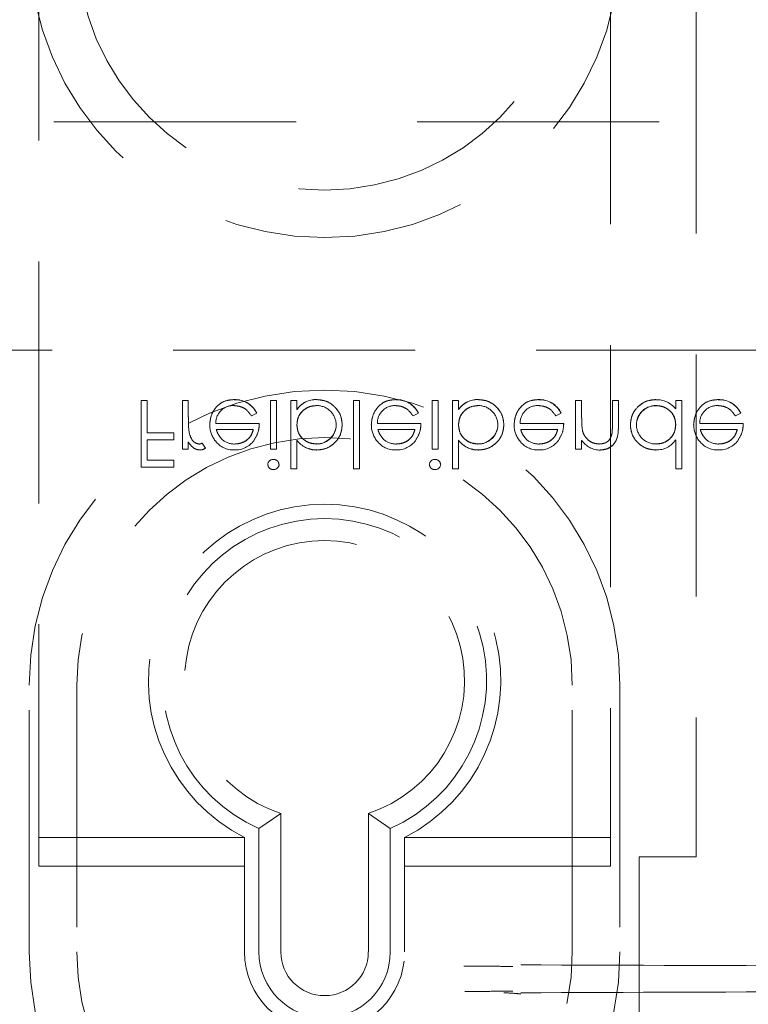
# Model space of a CAD drawing. Units: millimetres. Extents: x 11 to 205, y 5 to 292.
# Drawn here: x 85 to 89, y 122 to 127 of the extents above; entities that cross this region are included whole.
import ezdxf

# ---------------------------------------------------------------- set-up
doc = ezdxf.new("R2010")
doc.units = ezdxf.units.MM
doc.linetypes.add('HIDDEN', pattern=[1.905, 1.27, -0.635])

msp = doc.modelspace()

# ---------------------------------------------------------------- linework, layer by layer
at = {"color": 7, "linetype": 'HIDDEN', "lineweight": 18}
for p, q in [((85.1357, 122.5685), (85.1357, 131.0185)), ((88.1357, 131.0185), (88.1357, 122.5685)), ((88.5857, 130.9699), (88.5857, 122.6185)), ((105.5357, 126.4773), (83.9357, 126.4773)), ((83.9357, 125.2773), (105.5357, 125.2773)), ((85.6738, 125.0138), (85.6738, 124.6638)), ((85.7052, 125.0138), (85.6738, 125.0138)), ((85.7052, 125.0138), (85.7052, 124.8433)), ((85.9206, 125.0138), (85.8892, 125.0138)), ((85.8892, 125.0138), (85.8892, 124.758)), ((85.9206, 125.0138), (85.9206, 124.9279)), ((86.1615, 125.0174), (86.1615, 125.0178)), ((86.3828, 125.0138), (86.3514, 125.0138)), ((86.3514, 125.0138), (86.3514, 124.758)), ((86.3828, 125.0138), (86.3828, 124.758)), ((86.4905, 125.0138), (86.4591, 125.0138)), ((86.4591, 125.0138), (86.4591, 124.6548)), ((86.4905, 125.0138), (86.4905, 124.9665)), ((86.5938, 125.0179), (86.5938, 125.0182)), ((86.7866, 125.0138), (86.7866, 124.6548)), ((86.8181, 125.0138), (86.7866, 125.0138)), ((86.8181, 125.0138), (86.8181, 124.6548)), ((87.0096, 125.0174), (87.0096, 125.0178)), ((87.2309, 125.0138), (87.1995, 125.0138)), ((87.1995, 125.0138), (87.1995, 124.758)), ((87.2309, 125.0138), (87.2309, 124.758)), ((87.3386, 125.0138), (87.3072, 125.0138)), ((87.3072, 125.0138), (87.3072, 124.6548)), ((87.3386, 125.0138), (87.3386, 124.9665)), ((87.4419, 125.0179), (87.4419, 125.0182)), ((87.7589, 125.0174), (87.7589, 125.0178)), ((87.9533, 125.0138), (87.9533, 124.758)), ((87.9847, 125.0138), (87.9533, 125.0138)), ((87.9847, 125.0138), (87.9847, 124.9213)), ((88.1463, 125.0138), (88.1463, 124.8935)), ((88.1777, 125.0138), (88.1463, 125.0138)), ((88.1777, 125.0138), (88.1777, 124.8832)), ((88.4783, 125.0138), (88.4783, 124.9696)), ((88.5097, 125.0138), (88.4783, 125.0138)), ((88.5097, 125.0138), (88.5097, 124.6548)), ((88.7012, 125.0174), (88.7012, 125.0178)), ((86.2517, 124.933), (86.2796, 124.9477)), ((86.2796, 124.9477), (86.2796, 124.9477)), ((86.4909, 124.9662), (86.4912, 124.966)), ((87.0998, 124.933), (87.1277, 124.9477)), ((87.339, 124.9662), (87.3393, 124.966)), ((87.8491, 124.933), (87.877, 124.9477)), ((88.375, 124.9861), (88.375, 124.9865)), ((88.7914, 124.933), (88.8193, 124.9477)), ((86.2931, 124.8927), (86.0647, 124.8927)), ((87.1411, 124.8927), (86.9128, 124.8927)), ((87.8905, 124.8927), (87.6621, 124.8927)), ((88.8328, 124.8927), (88.6044, 124.8927)), ((85.8443, 124.8433), (85.7052, 124.8433)), ((85.8443, 124.8433), (85.8443, 124.8074)), ((86.0675, 124.8612), (86.2617, 124.8612)), ((86.9156, 124.8612), (87.1097, 124.8612)), ((87.6649, 124.8612), (87.8591, 124.8612)), ((87.9899, 124.8528), (87.9898, 124.8527)), ((88.6073, 124.8612), (88.8014, 124.8612)), ((85.7052, 124.8074), (85.7052, 124.6997)), ((85.7052, 124.8074), (85.8443, 124.8074)), ((85.9206, 124.7957), (85.9206, 124.758)), ((86.01, 124.763), (85.9931, 124.7896)), ((86.4905, 124.8051), (86.4905, 124.8044)), ((86.4905, 124.8044), (86.4905, 124.6548)), ((86.5941, 124.7858), (86.5941, 124.7854)), ((87.3386, 124.8051), (87.3386, 124.8044)), ((87.3386, 124.8044), (87.3386, 124.6548)), ((87.4421, 124.7858), (87.4421, 124.7854)), ((87.9847, 124.8042), (87.9847, 124.758)), ((88.1431, 124.8352), (88.1432, 124.8352)), ((88.4783, 124.8075), (88.4783, 124.6548)), ((85.8892, 124.758), (85.9206, 124.758)), ((86.3514, 124.758), (86.3828, 124.758)), ((86.5948, 124.754), (86.5948, 124.7536)), ((87.1995, 124.758), (87.2309, 124.758)), ((87.4429, 124.754), (87.4429, 124.7536)), ((87.9533, 124.758), (87.9847, 124.758)), ((85.8443, 124.6997), (85.7052, 124.6997)), ((85.8443, 124.6997), (85.8443, 124.6638)), ((85.6738, 124.6638), (85.8443, 124.6638)), ((86.4591, 124.6548), (86.4905, 124.6548)), ((86.7866, 124.6548), (86.8181, 124.6548)), ((87.3072, 124.6548), (87.3386, 124.6548)), ((88.4783, 124.6548), (88.5097, 124.6548)), ((85.0857, 122.1185), (85.0857, 123.5185)), ((85.3357, 123.5185), (85.3357, 122.1185)), ((87.9357, 122.1185), (87.9357, 123.5185)), ((88.1857, 123.5185), (88.1857, 122.1185)), ((86.4062, 122.8457), (86.2907, 122.7666)), ((86.4062, 122.8457), (86.4062, 122.1185)), ((86.8653, 122.1185), (86.8653, 122.8457)), ((86.8653, 122.8457), (86.9807, 122.7666)), ((85.1357, 122.7185), (86.2157, 122.7185)), ((86.2157, 122.7193), (86.2157, 122.1185)), ((86.2907, 122.1185), (86.2907, 122.7666)), ((86.9807, 122.7666), (86.9807, 122.1185)), ((87.0557, 122.1185), (87.0557, 122.7193)), ((87.0557, 122.7185), (88.1357, 122.7185)), ((88.2857, 122.6185), (88.2857, 120.6185)), ((88.5857, 122.6185), (88.2857, 122.6185)), ((86.2157, 122.5685), (85.1357, 122.5685)), ((88.1357, 122.5685), (87.0557, 122.5685))]:
    msp.add_line(p, q, dxfattribs=at)
at = {"color": 7, "linetype": 'HIDDEN', "lineweight": 18, "flags": 128}
for points in [[(87.1277, 124.9477), (87.1277, 124.9477), (87.1277, 124.9477)], [(87.877, 124.9477), (87.8771, 124.9477), (87.8771, 124.9477)], [(88.8193, 124.9477), (88.8194, 124.9477), (88.8194, 124.9477)]]:
    msp.add_lwpolyline(points, dxfattribs=at)
at = {"color": 7, "linetype": 'HIDDEN', "lineweight": 18}
for centre, radius, start, end in [((86.6357, 127.4185), 1.55, 180, 0), ((86.6357, 127.4185), 1.3, 180, 0), ((86.6357, 123.5185), 1.55, 0, 180), ((86.1674, 124.8935), 0.1246, 25.774, 92.7025), ((86.1674, 124.8935), 0.1244, 25.7734, 92.7236), ((86.1674, 124.8935), 0.124, 25.7734, 92.7236), ((86.5893, 124.8993), 0.1193, 87.826, 145.7968), ((86.5893, 124.8993), 0.119, 87.8162, 145.8072), ((86.5893, 124.8993), 0.1186, 87.8162, 145.8072), ((87.0155, 124.8935), 0.1246, 25.774, 92.7025), ((87.0155, 124.8935), 0.1244, 25.7734, 92.7236), ((87.0155, 124.8935), 0.124, 25.7734, 92.7236), ((87.4374, 124.8993), 0.1193, 87.826, 145.7968), ((87.4374, 124.8993), 0.119, 87.8162, 145.8072), ((87.4374, 124.8993), 0.1186, 87.8162, 145.8072), ((87.7648, 124.8935), 0.1244, 25.7734, 92.7236), ((87.7648, 124.8935), 0.124, 25.7734, 92.7236), ((87.7648, 124.8935), 0.1246, 25.774, 92.7025), ((88.3795, 124.8933), 0.1244, 37.6618, 92.5909), ((88.7071, 124.8935), 0.1244, 25.7734, 92.7236), ((88.7071, 124.8935), 0.124, 25.7734, 92.7236), ((88.7071, 124.8935), 0.1246, 25.774, 92.7025), ((86.1566, 124.8953), 0.0919, 89.4078, 181.6423), ((86.5951, 124.8852), 0.1016, 0.6959, 90.8681), ((87.0047, 124.8953), 0.0919, 89.4078, 181.6423), ((87.4432, 124.8852), 0.1016, 0.6959, 90.8681), ((87.754, 124.8953), 0.0919, 89.4078, 181.6423), ((88.3743, 124.884), 0.1025, 89.6004, 179.1365), ((88.3743, 124.884), 0.102, 89.6004, 179.1365), ((88.3743, 124.884), 0.1028, 89.5961, 167.8217), ((88.6963, 124.8953), 0.0919, 89.4078, 181.6423), ((86.3452, 124.907), 0.4243, 177.1916, 189.0787), ((86.3452, 124.907), 0.4244, 180.6886, 189.035), ((86.3452, 124.907), 0.4242, 177.1916, 189.0787), ((88.303, 124.9082), 0.3181, 177.6352, 190.0414), ((88.303, 124.9082), 0.3182, 182.0119, 185.6471), ((88.303, 124.9082), 0.3179, 177.6352, 190.0414), ((87.7006, 124.8886), 0.4457, 353.1218, 0.6273), ((87.7006, 124.8886), 0.4458, 353.1218, 0.6273), ((86.1651, 124.8842), 0.1321, 178.9687, 218.9217), ((86.5946, 124.8878), 0.102, 269.6987, 359.2341), ((86.5946, 124.8878), 0.1024, 269.6987, 359.2341), ((86.5946, 124.8878), 0.1027, 270, 347.8787), ((87.0131, 124.8842), 0.1321, 178.9687, 218.9217), ((87.4427, 124.8878), 0.1024, 269.6987, 359.2341), ((87.4427, 124.8878), 0.102, 269.6987, 359.2341), ((87.4427, 124.8878), 0.1027, 270, 347.8787), ((87.7625, 124.8842), 0.1321, 178.9687, 218.9217), ((87.7006, 124.8886), 0.4459, 356.5127, 357.185), ((88.3737, 124.8867), 0.1016, 180.6217, 270.8667), ((88.7048, 124.8842), 0.1321, 178.9687, 218.9217), ((86.6357, 123.5185), 1.3, 0, 180), ((85.9671, 124.8422), 0.0587, 279.8232, 296.2224), ((86.1561, 124.8702), 0.1161, 216.3306, 273.0304), ((86.1621, 124.885), 0.1, 229.8481, 270.9803), ((86.1655, 124.8794), 0.1257, 268.5134, 322.8789), ((86.5938, 124.8838), 0.1304, 217.593, 270), ((86.5938, 124.8838), 0.1301, 217.5114, 270.4498), ((86.5938, 124.8838), 0.1298, 217.5114, 270.4498), ((87.0041, 124.8702), 0.1161, 216.3306, 273.0304), ((87.0102, 124.885), 0.1, 229.8481, 270.9803), ((87.0136, 124.8794), 0.1257, 268.5134, 322.8789), ((87.4419, 124.8838), 0.1301, 217.5114, 270.4498), ((87.4419, 124.8838), 0.1304, 217.593, 270), ((87.4419, 124.8838), 0.1298, 217.5114, 270.4498), ((87.7535, 124.8702), 0.1161, 216.3306, 273.0304), ((87.7596, 124.885), 0.1, 229.8481, 270.9803), ((87.7629, 124.8794), 0.1257, 268.5134, 322.8789), ((88.0816, 124.8695), 0.1163, 213.9993, 270.2028), ((88.378, 124.8728), 0.1191, 268.497, 326.9455), ((88.6958, 124.8702), 0.1161, 216.3306, 273.0304), ((88.7019, 124.885), 0.1, 229.8481, 270.9803), ((88.7052, 124.8794), 0.1257, 268.5134, 322.8789), ((85.9834, 124.7963), 0.0426, 269.5355, 308.5996), ((86.3665, 124.6747), 0.0295, 89.1176, 174.6033), ((87.2146, 124.6747), 0.0295, 89.1176, 174.6033), ((86.3679, 124.6796), 0.0291, 268.2341, 355.6764), ((87.2159, 124.6796), 0.0291, 268.2341, 355.6764), ((86.6357, 123.5435), 0.925, 297.0041, 242.9959), ((86.6357, 123.5435), 0.85, 293.9464, 246.0536), ((86.6357, 123.5435), 0.7345, 288.2091, 251.7909), ((86.6357, 122.1185), 1.55, 180, 0), ((86.6357, 122.1185), 1.3, 180, 0), ((86.6357, 122.1185), 0.42, 180, 0), ((86.6357, 122.1185), 0.345, 180, 0), ((86.6357, 122.1185), 0.2295, 180, 0)]:
    msp.add_arc(centre, radius, start, end, dxfattribs=at)
for points, knots in [([(86.1615, 125.0183), (86.142, 125.0165), (86.1031, 125.0131), (86.0613, 124.9757), (86.037, 124.932), (86.0342, 124.9018), (86.0328, 124.8866)], [0, 0, 0, 0, 0.279875, 0.558867, 0.779438, 1, 1, 1, 1]), ([(86.0328, 124.8866), (86.0352, 124.9058), (86.0399, 124.9442), (86.0724, 124.9892), (86.1159, 125.0151), (86.1463, 125.0172), (86.1615, 125.0183)], [0, 0, 0, 0, 0.279725, 0.559601, 0.779494, 1, 1, 1, 1]), ([(86.7283, 124.8864), (86.7259, 124.9061), (86.7211, 124.9454), (86.6839, 124.9881), (86.6401, 125.0144), (86.6093, 125.017), (86.5938, 125.0183)], [0, 0, 0, 0, 0.279405, 0.559195, 0.779562, 1, 1, 1, 1]), ([(86.5938, 125.0183), (86.6135, 125.016), (86.6528, 125.0115), (86.6965, 124.9759), (86.7241, 124.9327), (86.7269, 124.9019), (86.7283, 124.8864)], [0, 0, 0, 0, 0.279644, 0.559449, 0.77969, 1, 1, 1, 1]), ([(87.0095, 125.0183), (86.9901, 125.0165), (86.9512, 125.0131), (86.9094, 124.9757), (86.8851, 124.932), (86.8823, 124.9018), (86.8809, 124.8866)], [0, 0, 0, 0, 0.279888, 0.558867, 0.779437, 1, 1, 1, 1]), ([(86.8809, 124.8866), (86.8832, 124.9058), (86.888, 124.9442), (86.9204, 124.9892), (86.964, 125.0151), (86.9943, 125.0172), (87.0095, 125.0183)], [0, 0, 0, 0, 0.279725, 0.55959, 0.779481, 1, 1, 1, 1]), ([(87.5764, 124.8864), (87.574, 124.9061), (87.5692, 124.9454), (87.532, 124.9881), (87.4882, 125.0144), (87.4574, 125.017), (87.4419, 125.0183)], [0, 0, 0, 0, 0.279404, 0.559194, 0.779548, 1, 1, 1, 1]), ([(87.4419, 125.0183), (87.4616, 125.016), (87.5008, 125.0115), (87.5446, 124.9759), (87.5722, 124.9327), (87.575, 124.9019), (87.5764, 124.8864)], [0, 0, 0, 0, 0.279644, 0.559449, 0.77969, 1, 1, 1, 1]), ([(87.7589, 125.0183), (87.7394, 125.0165), (87.7006, 125.0131), (87.6588, 124.9757), (87.6344, 124.932), (87.6316, 124.9018), (87.6302, 124.8866)], [0, 0, 0, 0, 0.279888, 0.558867, 0.779437, 1, 1, 1, 1]), ([(87.6302, 124.8866), (87.6326, 124.9058), (87.6373, 124.9442), (87.6698, 124.9892), (87.7134, 125.0151), (87.7437, 125.0172), (87.7589, 125.0183)], [0, 0, 0, 0, 0.279726, 0.559591, 0.779495, 1, 1, 1, 1]), ([(88.3738, 125.0183), (88.3542, 125.016), (88.3149, 125.0114), (88.2714, 124.9752), (88.2445, 124.9316), (88.2418, 124.9007), (88.2405, 124.8852)], [0, 0, 0, 0, 0.279586, 0.559352, 0.779588, 1, 1, 1, 1]), ([(88.2405, 124.8852), (88.2428, 124.9049), (88.2474, 124.9442), (88.2838, 124.9875), (88.3275, 125.0143), (88.3584, 125.017), (88.3738, 125.0183)], [0, 0, 0, 0, 0.279515, 0.559253, 0.779547, 1, 1, 1, 1]), ([(88.7012, 125.0183), (88.6817, 125.0165), (88.6429, 125.0131), (88.6011, 124.9757), (88.5767, 124.932), (88.5739, 124.9018), (88.5725, 124.8866)], [0, 0, 0, 0, 0.279888, 0.558867, 0.779437, 1, 1, 1, 1]), ([(88.5725, 124.8866), (88.5749, 124.9058), (88.5796, 124.9442), (88.6121, 124.9892), (88.6557, 125.0151), (88.686, 125.0172), (88.7012, 125.0183)], [0, 0, 0, 0, 0.279726, 0.559591, 0.779495, 1, 1, 1, 1]), ([(86.1575, 124.9869), (86.1681, 124.986), (86.1893, 124.9842), (86.2252, 124.969), (86.2416, 124.9466), (86.2517, 124.933)], [0, 0, 0, 0, 0.280538, 0.561007, 1, 1, 1, 1]), ([(86.4905, 124.8854), (86.4922, 124.9006), (86.4955, 124.9309), (86.5237, 124.9644), (86.5579, 124.984), (86.5817, 124.9859), (86.5936, 124.9869)], [0, 0, 0, 0, 0.279688, 0.559211, 0.779514, 1, 1, 1, 1]), ([(86.5936, 124.9869), (86.5784, 124.9853), (86.5481, 124.982), (86.514, 124.9549), (86.4935, 124.9211), (86.4915, 124.8973), (86.4905, 124.8854)], [0, 0, 0, 0, 0.2797474, 0.5592762, 0.7794917, 1, 1, 1, 1]), ([(87.0056, 124.9869), (87.0162, 124.986), (87.0373, 124.9842), (87.0732, 124.969), (87.0897, 124.9466), (87.0998, 124.933)], [0, 0, 0, 0, 0.280564, 0.561008, 1, 1, 1, 1]), ([(87.3386, 124.8854), (87.3403, 124.9006), (87.3436, 124.9309), (87.3718, 124.9644), (87.406, 124.984), (87.4297, 124.9859), (87.4416, 124.9869)], [0, 0, 0, 0, 0.27969, 0.559199, 0.779516, 1, 1, 1, 1]), ([(87.4416, 124.9869), (87.4265, 124.9853), (87.3962, 124.982), (87.3621, 124.9549), (87.3415, 124.9211), (87.3396, 124.8973), (87.3386, 124.8854)], [0, 0, 0, 0, 0.279761, 0.559284, 0.779496, 1, 1, 1, 1]), ([(87.755, 124.9869), (87.7655, 124.986), (87.7867, 124.9842), (87.8226, 124.969), (87.8391, 124.9466), (87.8491, 124.933)], [0, 0, 0, 0, 0.280559, 0.560998, 1, 1, 1, 1]), ([(88.375, 124.9869), (88.39, 124.9851), (88.4199, 124.9815), (88.4549, 124.9558), (88.4752, 124.9219), (88.4773, 124.8983), (88.4783, 124.8865)], [0, 0, 0, 0, 0.279803, 0.559345, 0.779582, 1, 1, 1, 1]), ([(88.4783, 124.8865), (88.4766, 124.9016), (88.4732, 124.9317), (88.4448, 124.9649), (88.4104, 124.9835), (88.3868, 124.9858), (88.375, 124.9869)], [0, 0, 0, 0, 0.279628, 0.55885, 0.779457, 1, 1, 1, 1]), ([(88.6973, 124.9869), (88.7079, 124.986), (88.729, 124.9842), (88.7649, 124.969), (88.7814, 124.9466), (88.7914, 124.933)], [0, 0, 0, 0, 0.280559, 0.560998, 1, 1, 1, 1]), ([(86.2652, 124.8039), (86.2743, 124.8193), (86.2906, 124.8468), (86.2923, 124.8786), (86.2931, 124.8927)], [0, 0, 0, 0, 0.5589394, 1, 1, 1, 1]), ([(87.1133, 124.8039), (87.1224, 124.8193), (87.1387, 124.8468), (87.1404, 124.8786), (87.1411, 124.8927)], [0, 0, 0, 0, 0.558931, 1, 1, 1, 1]), ([(87.8627, 124.8039), (87.8718, 124.8193), (87.8881, 124.8468), (87.8898, 124.8786), (87.8905, 124.8927)], [0, 0, 0, 0, 0.558931, 1, 1, 1, 1]), ([(88.805, 124.8039), (88.8141, 124.8193), (88.8304, 124.8468), (88.8321, 124.8786), (88.8328, 124.8927)], [0, 0, 0, 0, 0.558931, 1, 1, 1, 1]), ([(85.9265, 124.8393), (85.9262, 124.8401), (85.9259, 124.8412), (85.9262, 124.8403), (85.9262, 124.8401)], [0, 0, 0, 0, 0.821003, 1, 1, 1, 1]), ([(85.9771, 124.785), (85.9697, 124.7866), (85.9548, 124.7898), (85.9358, 124.8104), (85.9299, 124.8288), (85.9262, 124.8401)], [0, 0, 0, 0, 0.278331, 0.558754, 1, 1, 1, 1]), ([(86.0979, 124.8089), (86.0903, 124.8176), (86.0766, 124.833), (86.0703, 124.8526), (86.0675, 124.8612)], [0, 0, 0, 0, 0.55884, 1, 1, 1, 1]), ([(86.2617, 124.8612), (86.2578, 124.8491), (86.2501, 124.8249), (86.2233, 124.8006), (86.1935, 124.7873), (86.1737, 124.7857), (86.1638, 124.785)], [0, 0, 0, 0, 0.280156, 0.559208, 0.779592, 1, 1, 1, 1]), ([(86.1638, 124.785), (86.1764, 124.7862), (86.2015, 124.7888), (86.2326, 124.8069), (86.253, 124.8328), (86.2588, 124.8518), (86.2617, 124.8612)], [0, 0, 0, 0, 0.279855, 0.559678, 0.779483, 1, 1, 1, 1]), ([(86.5941, 124.785), (86.5791, 124.7868), (86.5491, 124.7905), (86.514, 124.8161), (86.4936, 124.8499), (86.4915, 124.8736), (86.4905, 124.8854)], [0, 0, 0, 0, 0.279788, 0.559463, 0.77961, 1, 1, 1, 1]), ([(86.4905, 124.8854), (86.4922, 124.8703), (86.4956, 124.8401), (86.5242, 124.8071), (86.5586, 124.7884), (86.5822, 124.7861), (86.5941, 124.785)], [0, 0, 0, 0, 0.279631, 0.558843, 0.779434, 1, 1, 1, 1]), ([(86.5948, 124.7535), (86.6145, 124.7558), (86.6538, 124.7604), (86.6973, 124.7966), (86.7243, 124.8401), (86.727, 124.871), (86.7283, 124.8864)], [0, 0, 0, 0, 0.279573, 0.559337, 0.779598, 1, 1, 1, 1]), ([(86.7283, 124.8864), (86.726, 124.8668), (86.7214, 124.8274), (86.6848, 124.7842), (86.6412, 124.7576), (86.6103, 124.7549), (86.5948, 124.7535)], [0, 0, 0, 0, 0.279514, 0.559275, 0.779551, 1, 1, 1, 1]), ([(86.946, 124.8089), (86.9384, 124.8176), (86.9247, 124.833), (86.9184, 124.8526), (86.9156, 124.8612)], [0, 0, 0, 0, 0.55884, 1, 1, 1, 1]), ([(87.1097, 124.8612), (87.1059, 124.8491), (87.0982, 124.8249), (87.0714, 124.8006), (87.0416, 124.7873), (87.0218, 124.7857), (87.0119, 124.785)], [0, 0, 0, 0, 0.280152, 0.559224, 0.779611, 1, 1, 1, 1]), ([(87.0119, 124.785), (87.0245, 124.7862), (87.0495, 124.7888), (87.0807, 124.8069), (87.101, 124.8328), (87.1068, 124.8518), (87.1097, 124.8612)], [0, 0, 0, 0, 0.279838, 0.559685, 0.779479, 1, 1, 1, 1]), ([(87.4421, 124.785), (87.4271, 124.7868), (87.3971, 124.7905), (87.3621, 124.8161), (87.3417, 124.8499), (87.3396, 124.8736), (87.3386, 124.8854)], [0, 0, 0, 0, 0.279801, 0.559471, 0.779614, 1, 1, 1, 1]), ([(87.3386, 124.8854), (87.3403, 124.8703), (87.3437, 124.8401), (87.3723, 124.8071), (87.4067, 124.7884), (87.4303, 124.7861), (87.4421, 124.785)], [0, 0, 0, 0, 0.2796335, 0.5588444, 0.7794349, 1, 1, 1, 1]), ([(87.4429, 124.7535), (87.4626, 124.7558), (87.5019, 124.7604), (87.5453, 124.7966), (87.5724, 124.8401), (87.5751, 124.871), (87.5764, 124.8864)], [0, 0, 0, 0, 0.279572, 0.559334, 0.779601, 1, 1, 1, 1]), ([(87.5764, 124.8864), (87.5741, 124.8668), (87.5695, 124.8274), (87.5329, 124.7842), (87.4892, 124.7576), (87.4583, 124.7549), (87.4429, 124.7535)], [0, 0, 0, 0, 0.27951, 0.559278, 0.779553, 1, 1, 1, 1]), ([(87.6954, 124.8089), (87.6877, 124.8176), (87.6741, 124.833), (87.6677, 124.8526), (87.6649, 124.8612)], [0, 0, 0, 0, 0.558853, 1, 1, 1, 1]), ([(87.8591, 124.8612), (87.8552, 124.8491), (87.8476, 124.8249), (87.8207, 124.8006), (87.7909, 124.7873), (87.7712, 124.7857), (87.7613, 124.785)], [0, 0, 0, 0, 0.280151, 0.559205, 0.779612, 1, 1, 1, 1]), ([(87.7613, 124.785), (87.7738, 124.7862), (87.7989, 124.7888), (87.8301, 124.8069), (87.8504, 124.8328), (87.8562, 124.8518), (87.8591, 124.8612)], [0, 0, 0, 0, 0.2798363, 0.5596816, 0.7794881, 1, 1, 1, 1]), ([(88.0766, 124.785), (88.0655, 124.7861), (88.0433, 124.7884), (88.0173, 124.8064), (87.9984, 124.828), (87.9925, 124.8445), (87.9896, 124.8527)], [0, 0, 0, 0, 0.27955, 0.559369, 0.779685, 1, 1, 1, 1]), ([(88.082, 124.7535), (88.0935, 124.7545), (88.1164, 124.7565), (88.1465, 124.775), (88.1771, 124.8159), (88.1774, 124.8554), (88.1777, 124.8832)], [0, 0, 0, 0, 0.18702, 0.373892, 0.560643, 1, 1, 1, 1]), ([(88.1777, 124.8832), (88.1775, 124.866), (88.1771, 124.8319), (88.1594, 124.7856), (88.1225, 124.7579), (88.0955, 124.755), (88.082, 124.7535)], [0, 0, 0, 0, 0.2816, 0.560108, 0.779952, 1, 1, 1, 1]), ([(88.2405, 124.8852), (88.2429, 124.8656), (88.2478, 124.8264), (88.2848, 124.7837), (88.3286, 124.7575), (88.3594, 124.7549), (88.3748, 124.7535)], [0, 0, 0, 0, 0.279413, 0.5592, 0.779551, 1, 1, 1, 1]), ([(88.3748, 124.7535), (88.3552, 124.7558), (88.316, 124.7603), (88.2723, 124.7958), (88.2448, 124.839), (88.2419, 124.8698), (88.2405, 124.8852)], [0, 0, 0, 0, 0.279627, 0.559407, 0.779706, 1, 1, 1, 1]), ([(88.4783, 124.8865), (88.4766, 124.8713), (88.4733, 124.841), (88.445, 124.8076), (88.4109, 124.7878), (88.3872, 124.7859), (88.3753, 124.785)], [0, 0, 0, 0, 0.279602, 0.559207, 0.779487, 1, 1, 1, 1]), ([(88.3753, 124.785), (88.3904, 124.7866), (88.4207, 124.7898), (88.4548, 124.817), (88.4754, 124.8508), (88.4773, 124.8746), (88.4783, 124.8865)], [0, 0, 0, 0, 0.279714, 0.559328, 0.779524, 1, 1, 1, 1]), ([(88.6377, 124.8089), (88.63, 124.8176), (88.6164, 124.833), (88.61, 124.8526), (88.6073, 124.8612)], [0, 0, 0, 0, 0.558853, 1, 1, 1, 1]), ([(88.8014, 124.8612), (88.7976, 124.8491), (88.7899, 124.8249), (88.763, 124.8006), (88.7332, 124.7873), (88.7135, 124.7857), (88.7036, 124.785)], [0, 0, 0, 0, 0.280151, 0.559205, 0.779612, 1, 1, 1, 1]), ([(88.7036, 124.785), (88.7161, 124.7862), (88.7412, 124.7888), (88.7724, 124.8069), (88.7927, 124.8328), (88.7985, 124.8518), (88.8014, 124.8612)], [0, 0, 0, 0, 0.2798363, 0.5596816, 0.7794881, 1, 1, 1, 1]), ([(85.9206, 124.7957), (85.9294, 124.7837), (85.9417, 124.7669), (85.9657, 124.7551), (85.9773, 124.7541), (85.983, 124.7535)], [0, 0, 0, 0, 0.5588136, 0.7794844, 1, 1, 1, 1]), ([(88.1426, 124.8353), (88.14, 124.8272), (88.135, 124.8109), (88.1123, 124.7885), (88.0901, 124.7863), (88.0766, 124.785)], [0, 0, 0, 0, 0.281205, 0.561299, 1, 1, 1, 1]), ([(86.3963, 124.6774), (86.3957, 124.6815), (86.3945, 124.6898), (86.3861, 124.6983), (86.3767, 124.7035), (86.3702, 124.704), (86.367, 124.7042)], [0, 0, 0, 0, 0.279246, 0.558907, 0.779343, 1, 1, 1, 1]), ([(87.2443, 124.6774), (87.2437, 124.6815), (87.2425, 124.6898), (87.2342, 124.6983), (87.2248, 124.7035), (87.2183, 124.704), (87.215, 124.7042)], [0, 0, 0, 0, 0.2792647, 0.5589442, 0.7793953, 1, 1, 1, 1]), ([(86.3379, 124.6774), (86.3385, 124.6733), (86.3397, 124.665), (86.3479, 124.6563), (86.3572, 124.6511), (86.3637, 124.6506), (86.367, 124.6503)], [0, 0, 0, 0, 0.279395, 0.558912, 0.779507, 1, 1, 1, 1]), ([(87.186, 124.6774), (87.1866, 124.6733), (87.1877, 124.665), (87.1959, 124.6563), (87.2053, 124.6511), (87.2118, 124.6506), (87.215, 124.6503)], [0, 0, 0, 0, 0.27938, 0.558928, 0.779452, 1, 1, 1, 1]), ([(87.6647, 122.0506), (88.2381, 122.0485), (89.3846, 122.0443), (91.1264, 122.0401), (92.8778, 122.0373), (94.0496, 122.037), (94.6357, 122.0368)], [0, 0, 0, 0, 0.250008, 0.499943, 0.749867, 1, 1, 1, 1]), ([(87.6244, 122.0427), (87.6014, 122.0427), (87.515, 122.043), (87.4291, 122.0434), (87.3661, 122.0436)], [0, 0, 0, 0, 0.265902, 1, 1, 1, 1]), ([(87.3723, 121.9111), (87.4156, 121.9112), (87.4994, 121.9116), (87.5837, 121.9119), (87.6244, 121.912)], [0, 0, 0, 0, 0.516348, 1, 1, 1, 1]), ([(87.6647, 121.8979), (87.6516, 121.8991), (87.6225, 121.9018), (87.5932, 121.9035), (87.577, 121.9045)], [0, 0, 0, 0, 0.4498417, 1, 1, 1, 1]), ([(87.6647, 121.904), (88.2381, 121.9061), (89.3846, 121.9104), (91.1264, 121.9146), (92.8778, 121.9173), (94.0496, 121.9177), (94.6357, 121.9179)], [0, 0, 0, 0, 0.250004, 0.499944, 0.749867, 1, 1, 1, 1])]:
    msp.add_open_spline(points, degree=3, knots=knots, dxfattribs=at)

doc.saveas('drawing.dxf')
